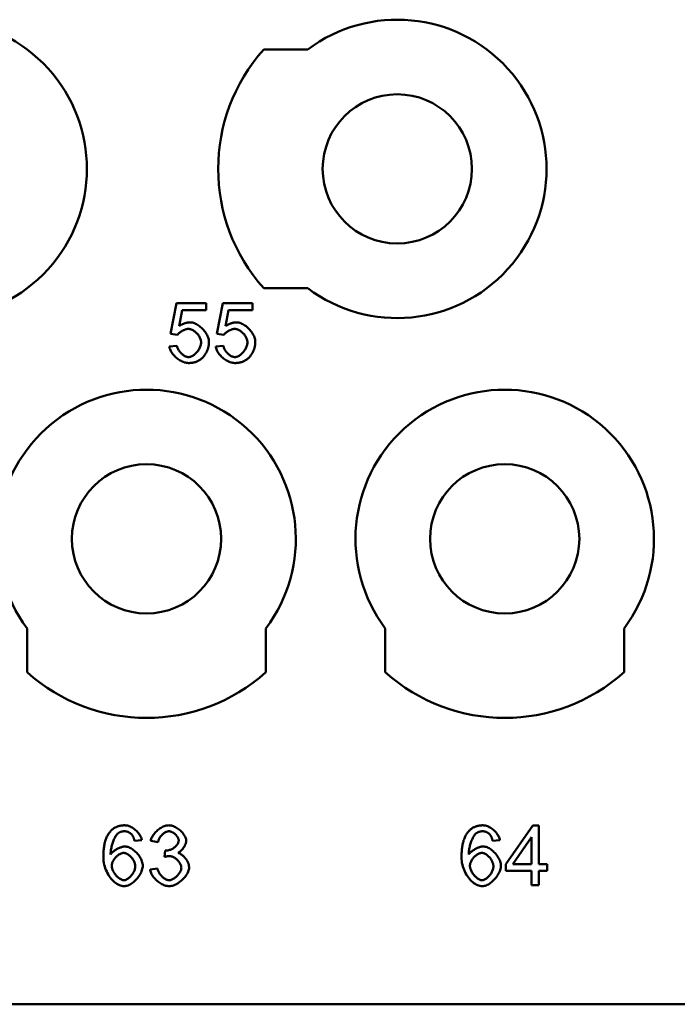
# Model space of a CAD drawing. Extents: x 0 to 210, y 0 to 297.
# Drawn here: x 96 to 107, y 216 to 233 of the extents above; entities that cross this region are included whole.
import ezdxf

# ---------------------------------------------------------------- set-up
doc = ezdxf.new("R2010")
doc.units = 0
doc.layers.add('Sichtbare Kanten(TC_020513_DIN)', color=7, linetype='Continuous', lineweight=50)

msp = doc.modelspace()

# ---------------------------------------------------------------- linework, layer by layer
at = {"layer": 'Sichtbare Kanten(TC_020513_DIN)'}
for p, q in [((100.141, 232.097), (100.877, 232.097)), ((100.877, 228.097), (100.141, 228.097)), ((98.58, 227.333), (98.677, 227.847)), ((98.677, 227.847), (99.174, 227.847)), ((98.775, 227.73), (98.721, 227.461)), ((99.174, 227.73), (98.775, 227.73)), ((99.174, 227.847), (99.174, 227.73)), ((99.357, 227.333), (99.454, 227.847)), ((99.454, 227.847), (99.951, 227.847)), ((99.552, 227.73), (99.498, 227.461)), ((99.951, 227.73), (99.552, 227.73)), ((99.951, 227.847), (99.951, 227.73)), ((98.695, 227.318), (98.58, 227.333)), ((99.472, 227.318), (99.357, 227.333)), ((98.558, 227.122), (98.687, 227.133)), ((99.335, 227.122), (99.464, 227.133)), ((96.177, 221.661), (96.177, 222.397)), ((100.177, 222.397), (100.177, 221.661)), ((102.177, 221.661), (102.177, 222.397)), ((106.177, 222.397), (106.177, 221.661)), ((104.194, 218.445), (104.65, 219.093)), ((104.65, 219.093), (104.751, 219.093)), ((104.751, 219.093), (104.751, 218.445)), ((98.096, 218.848), (97.974, 218.838)), ((98.37, 218.816), (98.248, 218.838)), ((104.096, 218.848), (103.974, 218.838)), ((104.315, 218.445), (104.628, 218.897)), ((104.628, 218.897), (104.628, 218.445)), ((98.478, 218.567), (98.491, 218.675)), ((98.236, 218.358), (98.358, 218.374)), ((104.194, 218.332), (104.194, 218.445)), ((104.628, 218.332), (104.194, 218.332)), ((104.628, 218.445), (104.315, 218.445)), ((104.628, 218.093), (104.628, 218.332)), ((104.751, 218.445), (104.886, 218.445)), ((104.886, 218.332), (104.751, 218.332)), ((104.751, 218.332), (104.751, 218.093)), ((104.886, 218.445), (104.886, 218.332)), ((104.751, 218.093), (104.628, 218.093)), ((111.927, 216.097), (95.677, 216.097))]:
    msp.add_line(p, q, dxfattribs=at)
at = {"layer": 'Sichtbare Kanten(TC_020513_DIN)', "flags": 128}
for points in [[(98.877, 227.416), (98.87, 227.415), (98.862, 227.414), (98.854, 227.413), (98.845, 227.411), (98.837, 227.409), (98.828, 227.406), (98.819, 227.403), (98.81, 227.4), (98.801, 227.396), (98.792, 227.392), (98.783, 227.388), (98.774, 227.383), (98.766, 227.378), (98.757, 227.373), (98.749, 227.368), (98.742, 227.363), (98.734, 227.357), (98.727, 227.352), (98.72, 227.346), (98.714, 227.34), (98.709, 227.335), (98.704, 227.329), (98.699, 227.323), (98.695, 227.318)], [(98.721, 227.461), (98.729, 227.466), (98.736, 227.471), (98.744, 227.476), (98.751, 227.48), (98.759, 227.485), (98.767, 227.489), (98.774, 227.492), (98.782, 227.496), (98.79, 227.499), (98.798, 227.503), (98.806, 227.505), (98.813, 227.508), (98.821, 227.511), (98.829, 227.513), (98.837, 227.515), (98.845, 227.517), (98.853, 227.518), (98.861, 227.52), (98.869, 227.521), (98.877, 227.522), (98.886, 227.523), (98.894, 227.523), (98.902, 227.524), (98.91, 227.524)], [(99.091, 227.188), (99.09, 227.202), (99.089, 227.215), (99.086, 227.228), (99.082, 227.242), (99.077, 227.255), (99.071, 227.268), (99.064, 227.281), (99.057, 227.294), (99.049, 227.307), (99.04, 227.319), (99.03, 227.33), (99.02, 227.341), (99.01, 227.352), (98.999, 227.362), (98.987, 227.371), (98.975, 227.38), (98.964, 227.388), (98.951, 227.395), (98.939, 227.401), (98.927, 227.406), (98.914, 227.41), (98.902, 227.413), (98.89, 227.415), (98.877, 227.416)], [(98.91, 227.524), (98.927, 227.523), (98.944, 227.52), (98.961, 227.516), (98.979, 227.51), (98.996, 227.502), (99.014, 227.493), (99.032, 227.483), (99.049, 227.471), (99.066, 227.459), (99.083, 227.445), (99.099, 227.431), (99.115, 227.415), (99.13, 227.399), (99.144, 227.382), (99.157, 227.365), (99.17, 227.347), (99.181, 227.329), (99.191, 227.311), (99.2, 227.292), (99.207, 227.273), (99.213, 227.255), (99.218, 227.236), (99.22, 227.218), (99.221, 227.2)], [(99.654, 227.416), (99.647, 227.415), (99.639, 227.414), (99.63, 227.413), (99.622, 227.411), (99.613, 227.409), (99.604, 227.406), (99.596, 227.403), (99.587, 227.4), (99.578, 227.396), (99.569, 227.392), (99.56, 227.388), (99.551, 227.383), (99.542, 227.378), (99.534, 227.373), (99.526, 227.368), (99.518, 227.363), (99.511, 227.357), (99.504, 227.352), (99.497, 227.346), (99.491, 227.34), (99.485, 227.335), (99.48, 227.329), (99.476, 227.323), (99.472, 227.318)], [(99.498, 227.461), (99.505, 227.466), (99.513, 227.471), (99.521, 227.476), (99.528, 227.48), (99.536, 227.485), (99.543, 227.489), (99.551, 227.492), (99.559, 227.496), (99.567, 227.499), (99.574, 227.503), (99.582, 227.505), (99.59, 227.508), (99.598, 227.511), (99.606, 227.513), (99.614, 227.515), (99.622, 227.517), (99.63, 227.518), (99.638, 227.52), (99.646, 227.521), (99.654, 227.522), (99.662, 227.523), (99.67, 227.523), (99.679, 227.524), (99.687, 227.524)], [(99.868, 227.188), (99.867, 227.202), (99.865, 227.215), (99.862, 227.228), (99.858, 227.242), (99.854, 227.255), (99.848, 227.268), (99.841, 227.281), (99.834, 227.294), (99.825, 227.307), (99.816, 227.319), (99.807, 227.33), (99.797, 227.341), (99.786, 227.352), (99.775, 227.362), (99.764, 227.371), (99.752, 227.38), (99.74, 227.388), (99.728, 227.395), (99.716, 227.401), (99.703, 227.406), (99.691, 227.41), (99.679, 227.413), (99.666, 227.415), (99.654, 227.416)], [(99.687, 227.524), (99.704, 227.523), (99.721, 227.52), (99.738, 227.516), (99.755, 227.51), (99.773, 227.502), (99.791, 227.493), (99.808, 227.483), (99.826, 227.471), (99.843, 227.459), (99.86, 227.445), (99.876, 227.431), (99.892, 227.415), (99.907, 227.399), (99.921, 227.382), (99.934, 227.365), (99.946, 227.347), (99.958, 227.329), (99.968, 227.311), (99.977, 227.292), (99.984, 227.273), (99.99, 227.255), (99.994, 227.236), (99.997, 227.218), (99.998, 227.2)], [(98.88, 226.843), (98.863, 226.844), (98.845, 226.846), (98.827, 226.85), (98.809, 226.855), (98.792, 226.861), (98.774, 226.869), (98.756, 226.878), (98.738, 226.887), (98.721, 226.898), (98.704, 226.91), (98.688, 226.922), (98.672, 226.935), (98.657, 226.949), (98.643, 226.963), (98.629, 226.978), (98.617, 226.994), (98.605, 227.009), (98.594, 227.025), (98.585, 227.041), (98.577, 227.058), (98.57, 227.074), (98.564, 227.09), (98.56, 227.106), (98.558, 227.122)], [(98.687, 227.133), (98.689, 227.121), (98.692, 227.109), (98.696, 227.098), (98.701, 227.086), (98.707, 227.075), (98.713, 227.063), (98.719, 227.052), (98.727, 227.042), (98.735, 227.031), (98.743, 227.021), (98.752, 227.012), (98.761, 227.003), (98.77, 226.994), (98.78, 226.986), (98.79, 226.979), (98.8, 226.972), (98.81, 226.966), (98.82, 226.96), (98.83, 226.955), (98.84, 226.951), (98.85, 226.948), (98.86, 226.946), (98.87, 226.944), (98.879, 226.944)], [(98.879, 226.944), (98.89, 226.944), (98.902, 226.946), (98.914, 226.95), (98.926, 226.954), (98.938, 226.96), (98.95, 226.966), (98.962, 226.974), (98.974, 226.983), (98.986, 226.992), (98.997, 227.002), (99.008, 227.013), (99.019, 227.025), (99.029, 227.037), (99.039, 227.049), (99.048, 227.062), (99.056, 227.076), (99.064, 227.09), (99.07, 227.104), (99.076, 227.118), (99.081, 227.132), (99.085, 227.146), (99.088, 227.16), (99.09, 227.175), (99.091, 227.188)], [(99.221, 227.2), (99.221, 227.189), (99.221, 227.177), (99.22, 227.166), (99.219, 227.155), (99.218, 227.145), (99.216, 227.134), (99.214, 227.123), (99.212, 227.113), (99.21, 227.103), (99.207, 227.093), (99.205, 227.083), (99.201, 227.073), (99.198, 227.063), (99.194, 227.053), (99.19, 227.044), (99.186, 227.035), (99.181, 227.025), (99.177, 227.016), (99.172, 227.007), (99.166, 226.998), (99.161, 226.99), (99.155, 226.981), (99.148, 226.973), (99.142, 226.964)], [(99.656, 226.843), (99.639, 226.844), (99.622, 226.846), (99.604, 226.85), (99.586, 226.855), (99.568, 226.861), (99.55, 226.869), (99.533, 226.878), (99.515, 226.887), (99.498, 226.898), (99.481, 226.91), (99.465, 226.922), (99.449, 226.935), (99.434, 226.949), (99.42, 226.963), (99.406, 226.978), (99.393, 226.994), (99.382, 227.009), (99.371, 227.025), (99.362, 227.041), (99.353, 227.058), (99.347, 227.074), (99.341, 227.09), (99.337, 227.106), (99.335, 227.122)], [(99.464, 227.133), (99.466, 227.121), (99.469, 227.109), (99.473, 227.098), (99.478, 227.086), (99.483, 227.075), (99.489, 227.063), (99.496, 227.052), (99.503, 227.042), (99.511, 227.031), (99.52, 227.021), (99.528, 227.012), (99.537, 227.003), (99.547, 226.994), (99.556, 226.986), (99.566, 226.979), (99.576, 226.972), (99.586, 226.966), (99.597, 226.96), (99.607, 226.955), (99.617, 226.951), (99.627, 226.948), (99.637, 226.946), (99.646, 226.944), (99.656, 226.944)], [(99.656, 226.944), (99.667, 226.944), (99.679, 226.946), (99.691, 226.95), (99.703, 226.954), (99.715, 226.96), (99.727, 226.966), (99.739, 226.974), (99.751, 226.983), (99.762, 226.992), (99.774, 227.002), (99.785, 227.013), (99.795, 227.025), (99.806, 227.037), (99.815, 227.049), (99.824, 227.062), (99.833, 227.076), (99.84, 227.09), (99.847, 227.104), (99.853, 227.118), (99.858, 227.132), (99.862, 227.146), (99.865, 227.16), (99.867, 227.175), (99.868, 227.188)], [(99.998, 227.2), (99.998, 227.189), (99.997, 227.177), (99.997, 227.166), (99.996, 227.155), (99.994, 227.145), (99.993, 227.134), (99.991, 227.123), (99.989, 227.113), (99.987, 227.103), (99.984, 227.093), (99.981, 227.083), (99.978, 227.073), (99.975, 227.063), (99.971, 227.053), (99.967, 227.044), (99.963, 227.035), (99.958, 227.025), (99.953, 227.016), (99.948, 227.007), (99.943, 226.998), (99.937, 226.99), (99.931, 226.981), (99.925, 226.973), (99.919, 226.964)], [(99.142, 226.964), (99.134, 226.954), (99.125, 226.945), (99.117, 226.936), (99.108, 226.927), (99.099, 226.919), (99.09, 226.911), (99.08, 226.904), (99.07, 226.897), (99.06, 226.89), (99.05, 226.884), (99.039, 226.879), (99.028, 226.873), (99.017, 226.869), (99.006, 226.864), (98.995, 226.86), (98.983, 226.857), (98.971, 226.853), (98.958, 226.851), (98.946, 226.848), (98.933, 226.847), (98.92, 226.845), (98.907, 226.844), (98.893, 226.843), (98.88, 226.843)], [(99.919, 226.964), (99.911, 226.954), (99.902, 226.945), (99.894, 226.936), (99.885, 226.927), (99.876, 226.919), (99.866, 226.911), (99.857, 226.904), (99.847, 226.897), (99.837, 226.89), (99.826, 226.884), (99.816, 226.879), (99.805, 226.873), (99.794, 226.869), (99.783, 226.864), (99.771, 226.86), (99.759, 226.857), (99.747, 226.853), (99.735, 226.851), (99.723, 226.848), (99.71, 226.847), (99.697, 226.845), (99.684, 226.844), (99.67, 226.843), (99.656, 226.843)], [(97.453, 218.561), (97.453, 218.585), (97.454, 218.608), (97.454, 218.631), (97.456, 218.653), (97.457, 218.675), (97.46, 218.696), (97.462, 218.717), (97.465, 218.737), (97.468, 218.756), (97.471, 218.775), (97.475, 218.793), (97.48, 218.811), (97.484, 218.829), (97.489, 218.845), (97.495, 218.862), (97.501, 218.877), (97.507, 218.892), (97.513, 218.907), (97.52, 218.921), (97.527, 218.934), (97.535, 218.947), (97.543, 218.96), (97.551, 218.971), (97.56, 218.983)], [(97.56, 218.983), (97.568, 218.992), (97.576, 219.001), (97.585, 219.009), (97.593, 219.018), (97.602, 219.025), (97.611, 219.033), (97.62, 219.04), (97.63, 219.046), (97.639, 219.052), (97.649, 219.058), (97.659, 219.063), (97.67, 219.068), (97.68, 219.073), (97.691, 219.077), (97.702, 219.081), (97.713, 219.084), (97.725, 219.087), (97.737, 219.09), (97.749, 219.092), (97.761, 219.094), (97.773, 219.095), (97.786, 219.096), (97.799, 219.097), (97.812, 219.097)], [(97.701, 218.964), (97.694, 218.958), (97.687, 218.951), (97.679, 218.942), (97.672, 218.933), (97.665, 218.923), (97.657, 218.912), (97.65, 218.899), (97.643, 218.886), (97.636, 218.872), (97.629, 218.858), (97.623, 218.842), (97.617, 218.827), (97.611, 218.81), (97.605, 218.793), (97.6, 218.776), (97.595, 218.758), (97.591, 218.74), (97.587, 218.721), (97.584, 218.703), (97.581, 218.684), (97.578, 218.665), (97.576, 218.646), (97.575, 218.627), (97.575, 218.608)], [(97.804, 218.996), (97.799, 218.996), (97.794, 218.996), (97.79, 218.996), (97.785, 218.995), (97.78, 218.995), (97.776, 218.994), (97.771, 218.994), (97.767, 218.993), (97.762, 218.992), (97.758, 218.991), (97.753, 218.989), (97.749, 218.988), (97.745, 218.987), (97.741, 218.985), (97.736, 218.984), (97.732, 218.982), (97.728, 218.98), (97.724, 218.978), (97.72, 218.976), (97.716, 218.974), (97.713, 218.971), (97.709, 218.969), (97.705, 218.966), (97.701, 218.964)], [(97.928, 218.944), (97.923, 218.948), (97.919, 218.952), (97.915, 218.956), (97.91, 218.96), (97.906, 218.963), (97.901, 218.967), (97.896, 218.97), (97.892, 218.973), (97.887, 218.976), (97.882, 218.978), (97.877, 218.981), (97.872, 218.983), (97.866, 218.985), (97.861, 218.987), (97.856, 218.989), (97.85, 218.991), (97.845, 218.992), (97.839, 218.993), (97.834, 218.994), (97.828, 218.995), (97.822, 218.996), (97.816, 218.996), (97.81, 218.996), (97.804, 218.996)], [(97.812, 219.097), (97.827, 219.096), (97.842, 219.094), (97.857, 219.091), (97.873, 219.087), (97.888, 219.081), (97.904, 219.074), (97.919, 219.067), (97.935, 219.058), (97.95, 219.049), (97.964, 219.039), (97.979, 219.028), (97.993, 219.016), (98.006, 219.004), (98.019, 218.991), (98.031, 218.978), (98.042, 218.964), (98.052, 218.95), (98.062, 218.936), (98.07, 218.921), (98.078, 218.907), (98.084, 218.892), (98.09, 218.877), (98.093, 218.862), (98.096, 218.848)], [(98.248, 218.838), (98.251, 218.853), (98.256, 218.869), (98.262, 218.884), (98.27, 218.9), (98.278, 218.915), (98.288, 218.93), (98.298, 218.945), (98.31, 218.96), (98.322, 218.974), (98.335, 218.988), (98.348, 219.001), (98.362, 219.014), (98.377, 219.026), (98.392, 219.037), (98.407, 219.048), (98.423, 219.057), (98.439, 219.066), (98.455, 219.074), (98.471, 219.081), (98.487, 219.086), (98.503, 219.091), (98.518, 219.094), (98.534, 219.096), (98.549, 219.097)], [(98.551, 218.996), (98.542, 218.996), (98.533, 218.995), (98.523, 218.992), (98.514, 218.989), (98.504, 218.985), (98.495, 218.981), (98.485, 218.976), (98.475, 218.97), (98.466, 218.963), (98.457, 218.956), (98.448, 218.948), (98.439, 218.94), (98.431, 218.931), (98.422, 218.922), (98.415, 218.913), (98.407, 218.903), (98.401, 218.893), (98.394, 218.882), (98.389, 218.871), (98.384, 218.861), (98.379, 218.85), (98.376, 218.838), (98.373, 218.827), (98.37, 218.816)], [(98.549, 219.097), (98.563, 219.096), (98.578, 219.094), (98.594, 219.091), (98.61, 219.086), (98.627, 219.08), (98.644, 219.072), (98.662, 219.064), (98.679, 219.054), (98.695, 219.044), (98.712, 219.032), (98.728, 219.02), (98.743, 219.007), (98.757, 218.993), (98.771, 218.979), (98.784, 218.964), (98.795, 218.949), (98.806, 218.934), (98.815, 218.919), (98.823, 218.905), (98.83, 218.89), (98.835, 218.876), (98.838, 218.862), (98.841, 218.85), (98.842, 218.838)], [(98.715, 218.84), (98.715, 218.849), (98.713, 218.857), (98.711, 218.866), (98.708, 218.875), (98.704, 218.884), (98.7, 218.893), (98.694, 218.902), (98.689, 218.911), (98.682, 218.919), (98.675, 218.928), (98.668, 218.936), (98.66, 218.944), (98.652, 218.951), (98.644, 218.958), (98.635, 218.965), (98.626, 218.971), (98.617, 218.976), (98.607, 218.981), (98.598, 218.986), (98.588, 218.989), (98.579, 218.992), (98.57, 218.995), (98.56, 218.996), (98.551, 218.996)], [(103.453, 218.561), (103.453, 218.585), (103.454, 218.608), (103.454, 218.631), (103.456, 218.653), (103.457, 218.675), (103.46, 218.696), (103.462, 218.717), (103.465, 218.737), (103.468, 218.756), (103.471, 218.775), (103.475, 218.793), (103.48, 218.811), (103.484, 218.829), (103.489, 218.845), (103.495, 218.862), (103.501, 218.877), (103.507, 218.892), (103.513, 218.907), (103.52, 218.921), (103.527, 218.934), (103.535, 218.947), (103.543, 218.96), (103.551, 218.971), (103.56, 218.983)], [(103.56, 218.983), (103.568, 218.992), (103.576, 219.001), (103.585, 219.009), (103.593, 219.018), (103.602, 219.025), (103.611, 219.033), (103.62, 219.04), (103.63, 219.046), (103.639, 219.052), (103.649, 219.058), (103.659, 219.063), (103.67, 219.068), (103.68, 219.073), (103.691, 219.077), (103.702, 219.081), (103.713, 219.084), (103.725, 219.087), (103.737, 219.09), (103.749, 219.092), (103.761, 219.094), (103.773, 219.095), (103.786, 219.096), (103.799, 219.097), (103.812, 219.097)], [(103.701, 218.964), (103.694, 218.958), (103.687, 218.951), (103.679, 218.942), (103.672, 218.933), (103.665, 218.923), (103.657, 218.912), (103.65, 218.899), (103.643, 218.886), (103.636, 218.872), (103.629, 218.858), (103.623, 218.842), (103.617, 218.827), (103.611, 218.81), (103.605, 218.793), (103.6, 218.776), (103.595, 218.758), (103.591, 218.74), (103.587, 218.721), (103.584, 218.703), (103.581, 218.684), (103.578, 218.665), (103.576, 218.646), (103.575, 218.627), (103.575, 218.608)], [(103.804, 218.996), (103.799, 218.996), (103.794, 218.996), (103.79, 218.996), (103.785, 218.995), (103.78, 218.995), (103.776, 218.994), (103.771, 218.994), (103.767, 218.993), (103.762, 218.992), (103.758, 218.991), (103.753, 218.989), (103.749, 218.988), (103.745, 218.987), (103.741, 218.985), (103.736, 218.984), (103.732, 218.982), (103.728, 218.98), (103.724, 218.978), (103.72, 218.976), (103.716, 218.974), (103.713, 218.971), (103.709, 218.969), (103.705, 218.966), (103.701, 218.964)], [(103.928, 218.944), (103.923, 218.948), (103.919, 218.952), (103.915, 218.956), (103.91, 218.96), (103.906, 218.963), (103.901, 218.967), (103.896, 218.97), (103.892, 218.973), (103.887, 218.976), (103.882, 218.978), (103.877, 218.981), (103.872, 218.983), (103.866, 218.985), (103.861, 218.987), (103.856, 218.989), (103.85, 218.991), (103.845, 218.992), (103.839, 218.993), (103.834, 218.994), (103.828, 218.995), (103.822, 218.996), (103.816, 218.996), (103.81, 218.996), (103.804, 218.996)], [(103.812, 219.097), (103.827, 219.096), (103.842, 219.094), (103.857, 219.091), (103.873, 219.087), (103.888, 219.081), (103.904, 219.074), (103.919, 219.067), (103.935, 219.058), (103.95, 219.049), (103.964, 219.039), (103.979, 219.028), (103.993, 219.016), (104.006, 219.004), (104.019, 218.991), (104.031, 218.978), (104.042, 218.964), (104.052, 218.95), (104.062, 218.936), (104.07, 218.921), (104.078, 218.907), (104.084, 218.892), (104.09, 218.877), (104.093, 218.862), (104.096, 218.848)], [(97.974, 218.838), (97.973, 218.844), (97.971, 218.85), (97.97, 218.855), (97.968, 218.861), (97.967, 218.866), (97.965, 218.872), (97.963, 218.877), (97.962, 218.882), (97.96, 218.887), (97.958, 218.891), (97.956, 218.896), (97.954, 218.901), (97.952, 218.905), (97.95, 218.909), (97.948, 218.913), (97.946, 218.917), (97.944, 218.921), (97.942, 218.925), (97.939, 218.928), (97.937, 218.932), (97.935, 218.935), (97.933, 218.938), (97.93, 218.941), (97.928, 218.944)], [(98.511, 218.673), (98.521, 218.674), (98.531, 218.675), (98.542, 218.677), (98.553, 218.68), (98.564, 218.683), (98.576, 218.687), (98.587, 218.692), (98.599, 218.698), (98.61, 218.704), (98.621, 218.71), (98.632, 218.717), (98.642, 218.725), (98.652, 218.733), (98.662, 218.741), (98.671, 218.75), (98.679, 218.759), (98.687, 218.769), (98.694, 218.778), (98.7, 218.788), (98.705, 218.798), (98.709, 218.809), (98.712, 218.819), (98.714, 218.83), (98.715, 218.84)], [(98.842, 218.838), (98.841, 218.83), (98.84, 218.821), (98.838, 218.812), (98.836, 218.802), (98.833, 218.793), (98.83, 218.783), (98.826, 218.773), (98.821, 218.763), (98.816, 218.753), (98.81, 218.743), (98.805, 218.734), (98.798, 218.724), (98.792, 218.714), (98.785, 218.705), (98.777, 218.696), (98.77, 218.687), (98.762, 218.679), (98.754, 218.671), (98.746, 218.663), (98.738, 218.656), (98.729, 218.65), (98.721, 218.644), (98.712, 218.639), (98.704, 218.635)], [(103.974, 218.838), (103.973, 218.844), (103.971, 218.85), (103.97, 218.855), (103.968, 218.861), (103.967, 218.866), (103.965, 218.872), (103.963, 218.877), (103.962, 218.882), (103.96, 218.887), (103.958, 218.891), (103.956, 218.896), (103.954, 218.901), (103.952, 218.905), (103.95, 218.909), (103.948, 218.913), (103.946, 218.917), (103.944, 218.921), (103.942, 218.925), (103.939, 218.928), (103.937, 218.932), (103.935, 218.935), (103.933, 218.938), (103.93, 218.941), (103.928, 218.944)], [(97.575, 218.608), (97.581, 218.617), (97.587, 218.625), (97.595, 218.634), (97.603, 218.642), (97.612, 218.65), (97.622, 218.658), (97.631, 218.666), (97.642, 218.673), (97.653, 218.68), (97.664, 218.687), (97.675, 218.694), (97.687, 218.701), (97.698, 218.707), (97.71, 218.712), (97.722, 218.717), (97.734, 218.722), (97.745, 218.727), (97.757, 218.73), (97.768, 218.734), (97.779, 218.737), (97.789, 218.739), (97.799, 218.74), (97.809, 218.741), (97.818, 218.742)], [(97.594, 218.417), (97.594, 218.429), (97.596, 218.442), (97.599, 218.454), (97.603, 218.467), (97.608, 218.479), (97.613, 218.492), (97.62, 218.504), (97.627, 218.516), (97.635, 218.528), (97.643, 218.54), (97.652, 218.551), (97.662, 218.562), (97.672, 218.572), (97.683, 218.582), (97.693, 218.591), (97.704, 218.599), (97.715, 218.607), (97.727, 218.613), (97.738, 218.619), (97.749, 218.624), (97.76, 218.628), (97.771, 218.631), (97.782, 218.633), (97.793, 218.634)], [(97.793, 218.634), (97.803, 218.633), (97.814, 218.631), (97.825, 218.628), (97.837, 218.624), (97.848, 218.619), (97.859, 218.613), (97.87, 218.606), (97.881, 218.599), (97.891, 218.59), (97.902, 218.581), (97.912, 218.571), (97.922, 218.561), (97.931, 218.55), (97.94, 218.538), (97.948, 218.526), (97.956, 218.514), (97.962, 218.502), (97.969, 218.489), (97.974, 218.476), (97.979, 218.463), (97.982, 218.45), (97.985, 218.436), (97.987, 218.423), (97.987, 218.41)], [(97.818, 218.742), (97.833, 218.741), (97.849, 218.738), (97.866, 218.734), (97.882, 218.728), (97.899, 218.72), (97.916, 218.711), (97.933, 218.701), (97.949, 218.69), (97.965, 218.677), (97.981, 218.663), (97.997, 218.649), (98.012, 218.634), (98.026, 218.617), (98.04, 218.601), (98.052, 218.583), (98.064, 218.566), (98.075, 218.547), (98.085, 218.529), (98.093, 218.51), (98.1, 218.492), (98.106, 218.473), (98.11, 218.454), (98.113, 218.436), (98.114, 218.418)], [(98.491, 218.675), (98.492, 218.675), (98.493, 218.674), (98.494, 218.674), (98.495, 218.674), (98.496, 218.674), (98.497, 218.674), (98.498, 218.674), (98.499, 218.674), (98.5, 218.674), (98.501, 218.674), (98.501, 218.674), (98.502, 218.674), (98.503, 218.674), (98.504, 218.673), (98.505, 218.673), (98.505, 218.673), (98.506, 218.673), (98.507, 218.673), (98.508, 218.673), (98.508, 218.673), (98.509, 218.673), (98.51, 218.673), (98.51, 218.673), (98.511, 218.673)], [(98.704, 218.635), (98.715, 218.632), (98.726, 218.628), (98.737, 218.623), (98.748, 218.616), (98.759, 218.609), (98.77, 218.602), (98.781, 218.593), (98.792, 218.584), (98.802, 218.574), (98.812, 218.563), (98.821, 218.552), (98.83, 218.541), (98.839, 218.529), (98.847, 218.516), (98.855, 218.504), (98.862, 218.491), (98.868, 218.478), (98.874, 218.465), (98.879, 218.452), (98.883, 218.439), (98.886, 218.426), (98.888, 218.414), (98.89, 218.401), (98.89, 218.389)], [(103.575, 218.608), (103.581, 218.617), (103.587, 218.625), (103.595, 218.634), (103.603, 218.642), (103.612, 218.65), (103.622, 218.658), (103.631, 218.666), (103.642, 218.673), (103.653, 218.68), (103.664, 218.687), (103.675, 218.694), (103.687, 218.701), (103.698, 218.707), (103.71, 218.712), (103.722, 218.717), (103.734, 218.722), (103.745, 218.727), (103.757, 218.73), (103.768, 218.734), (103.779, 218.737), (103.789, 218.739), (103.799, 218.74), (103.809, 218.741), (103.818, 218.742)], [(103.594, 218.417), (103.594, 218.429), (103.596, 218.442), (103.599, 218.454), (103.603, 218.467), (103.608, 218.479), (103.613, 218.492), (103.62, 218.504), (103.627, 218.516), (103.635, 218.528), (103.643, 218.54), (103.652, 218.551), (103.662, 218.562), (103.672, 218.572), (103.683, 218.582), (103.693, 218.591), (103.704, 218.599), (103.715, 218.607), (103.727, 218.613), (103.738, 218.619), (103.749, 218.624), (103.76, 218.628), (103.771, 218.631), (103.782, 218.633), (103.793, 218.634)], [(103.793, 218.634), (103.803, 218.633), (103.814, 218.631), (103.825, 218.628), (103.837, 218.624), (103.848, 218.619), (103.859, 218.613), (103.87, 218.606), (103.881, 218.599), (103.891, 218.59), (103.902, 218.581), (103.912, 218.571), (103.922, 218.561), (103.931, 218.55), (103.94, 218.538), (103.948, 218.526), (103.956, 218.514), (103.962, 218.502), (103.969, 218.489), (103.974, 218.476), (103.979, 218.463), (103.982, 218.45), (103.985, 218.436), (103.987, 218.423), (103.987, 218.41)], [(103.818, 218.742), (103.833, 218.741), (103.849, 218.738), (103.866, 218.734), (103.882, 218.728), (103.899, 218.72), (103.916, 218.711), (103.933, 218.701), (103.949, 218.69), (103.965, 218.677), (103.981, 218.663), (103.997, 218.649), (104.012, 218.634), (104.026, 218.617), (104.04, 218.601), (104.052, 218.583), (104.064, 218.566), (104.075, 218.547), (104.085, 218.529), (104.093, 218.51), (104.1, 218.492), (104.106, 218.473), (104.11, 218.454), (104.113, 218.436), (104.114, 218.418)], [(97.8, 218.076), (97.781, 218.078), (97.761, 218.081), (97.741, 218.087), (97.721, 218.094), (97.701, 218.104), (97.681, 218.116), (97.661, 218.129), (97.642, 218.144), (97.623, 218.161), (97.604, 218.18), (97.586, 218.2), (97.569, 218.222), (97.552, 218.244), (97.537, 218.269), (97.522, 218.294), (97.509, 218.32), (97.496, 218.348), (97.485, 218.376), (97.476, 218.405), (97.468, 218.435), (97.461, 218.466), (97.457, 218.497), (97.454, 218.529), (97.453, 218.561)], [(98.564, 218.581), (98.561, 218.581), (98.558, 218.581), (98.555, 218.581), (98.552, 218.581), (98.549, 218.58), (98.546, 218.58), (98.543, 218.58), (98.539, 218.579), (98.536, 218.579), (98.532, 218.579), (98.529, 218.578), (98.525, 218.578), (98.522, 218.577), (98.518, 218.576), (98.514, 218.576), (98.511, 218.575), (98.507, 218.574), (98.503, 218.573), (98.499, 218.572), (98.495, 218.571), (98.491, 218.57), (98.486, 218.569), (98.482, 218.568), (98.478, 218.567)], [(98.76, 218.387), (98.759, 218.397), (98.758, 218.408), (98.755, 218.419), (98.751, 218.43), (98.747, 218.442), (98.741, 218.453), (98.735, 218.464), (98.728, 218.475), (98.72, 218.485), (98.712, 218.496), (98.703, 218.506), (98.694, 218.516), (98.684, 218.525), (98.674, 218.534), (98.664, 218.542), (98.653, 218.549), (98.642, 218.556), (98.631, 218.562), (98.619, 218.568), (98.608, 218.572), (98.597, 218.576), (98.586, 218.579), (98.575, 218.58), (98.564, 218.581)], [(103.8, 218.076), (103.781, 218.078), (103.761, 218.081), (103.741, 218.087), (103.721, 218.094), (103.701, 218.104), (103.681, 218.116), (103.661, 218.129), (103.642, 218.144), (103.623, 218.161), (103.604, 218.18), (103.586, 218.2), (103.569, 218.222), (103.552, 218.244), (103.537, 218.269), (103.522, 218.294), (103.509, 218.32), (103.496, 218.348), (103.485, 218.376), (103.476, 218.405), (103.468, 218.435), (103.461, 218.466), (103.457, 218.497), (103.454, 218.529), (103.453, 218.561)], [(97.797, 218.177), (97.788, 218.178), (97.778, 218.18), (97.767, 218.183), (97.756, 218.187), (97.745, 218.192), (97.733, 218.199), (97.721, 218.207), (97.709, 218.215), (97.698, 218.225), (97.686, 218.236), (97.675, 218.247), (97.664, 218.259), (97.654, 218.272), (97.644, 218.285), (97.635, 218.298), (97.627, 218.312), (97.62, 218.326), (97.613, 218.34), (97.607, 218.354), (97.603, 218.368), (97.599, 218.381), (97.596, 218.394), (97.594, 218.406), (97.594, 218.417)], [(97.987, 218.41), (97.987, 218.397), (97.985, 218.383), (97.982, 218.369), (97.978, 218.356), (97.974, 218.342), (97.968, 218.328), (97.962, 218.315), (97.955, 218.302), (97.948, 218.289), (97.94, 218.277), (97.931, 218.265), (97.922, 218.253), (97.912, 218.242), (97.902, 218.232), (97.892, 218.222), (97.881, 218.214), (97.871, 218.206), (97.86, 218.198), (97.849, 218.192), (97.839, 218.187), (97.828, 218.183), (97.818, 218.18), (97.807, 218.178), (97.797, 218.177)], [(98.114, 218.418), (98.113, 218.402), (98.11, 218.384), (98.106, 218.366), (98.1, 218.347), (98.093, 218.327), (98.085, 218.307), (98.075, 218.287), (98.064, 218.267), (98.051, 218.248), (98.038, 218.228), (98.023, 218.21), (98.008, 218.192), (97.991, 218.175), (97.975, 218.159), (97.957, 218.144), (97.939, 218.131), (97.921, 218.118), (97.903, 218.107), (97.885, 218.098), (97.867, 218.09), (97.849, 218.084), (97.832, 218.08), (97.816, 218.077), (97.8, 218.076)], [(98.553, 218.076), (98.537, 218.077), (98.52, 218.08), (98.502, 218.083), (98.485, 218.089), (98.467, 218.095), (98.45, 218.103), (98.432, 218.112), (98.415, 218.122), (98.398, 218.133), (98.381, 218.144), (98.365, 218.157), (98.35, 218.171), (98.335, 218.185), (98.32, 218.199), (98.307, 218.214), (98.294, 218.23), (98.282, 218.246), (98.272, 218.262), (98.262, 218.278), (98.254, 218.294), (98.247, 218.31), (98.242, 218.327), (98.238, 218.343), (98.236, 218.358)], [(98.358, 218.374), (98.361, 218.361), (98.365, 218.349), (98.37, 218.336), (98.375, 218.324), (98.381, 218.311), (98.388, 218.3), (98.395, 218.288), (98.402, 218.277), (98.41, 218.266), (98.419, 218.256), (98.428, 218.246), (98.437, 218.237), (98.446, 218.228), (98.456, 218.22), (98.466, 218.212), (98.476, 218.206), (98.486, 218.199), (98.496, 218.194), (98.506, 218.189), (98.516, 218.185), (98.526, 218.182), (98.535, 218.18), (98.545, 218.178), (98.554, 218.178)], [(98.89, 218.389), (98.889, 218.372), (98.886, 218.355), (98.882, 218.338), (98.875, 218.32), (98.868, 218.303), (98.858, 218.285), (98.847, 218.267), (98.835, 218.25), (98.822, 218.233), (98.808, 218.216), (98.793, 218.2), (98.776, 218.184), (98.76, 218.169), (98.742, 218.154), (98.724, 218.141), (98.705, 218.128), (98.687, 218.117), (98.667, 218.107), (98.648, 218.098), (98.629, 218.09), (98.61, 218.084), (98.591, 218.08), (98.572, 218.077), (98.553, 218.076)], [(98.554, 218.178), (98.565, 218.178), (98.576, 218.18), (98.588, 218.183), (98.6, 218.187), (98.611, 218.192), (98.623, 218.198), (98.635, 218.205), (98.646, 218.212), (98.657, 218.221), (98.669, 218.229), (98.679, 218.239), (98.69, 218.249), (98.7, 218.26), (98.709, 218.27), (98.718, 218.282), (98.726, 218.293), (98.733, 218.305), (98.74, 218.317), (98.746, 218.329), (98.751, 218.34), (98.755, 218.352), (98.758, 218.364), (98.759, 218.375), (98.76, 218.387)], [(103.797, 218.177), (103.788, 218.178), (103.778, 218.18), (103.767, 218.183), (103.756, 218.187), (103.745, 218.192), (103.733, 218.199), (103.721, 218.207), (103.709, 218.215), (103.698, 218.225), (103.686, 218.236), (103.675, 218.247), (103.664, 218.259), (103.654, 218.272), (103.644, 218.285), (103.635, 218.298), (103.627, 218.312), (103.62, 218.326), (103.613, 218.34), (103.607, 218.354), (103.603, 218.368), (103.599, 218.381), (103.596, 218.394), (103.594, 218.406), (103.594, 218.417)], [(103.987, 218.41), (103.987, 218.397), (103.985, 218.383), (103.982, 218.369), (103.978, 218.356), (103.974, 218.342), (103.968, 218.328), (103.962, 218.315), (103.955, 218.302), (103.948, 218.289), (103.94, 218.277), (103.931, 218.265), (103.922, 218.253), (103.912, 218.242), (103.902, 218.232), (103.892, 218.222), (103.881, 218.214), (103.871, 218.206), (103.86, 218.198), (103.849, 218.192), (103.839, 218.187), (103.828, 218.183), (103.818, 218.18), (103.807, 218.178), (103.797, 218.177)], [(104.114, 218.418), (104.113, 218.402), (104.11, 218.384), (104.106, 218.366), (104.1, 218.347), (104.093, 218.327), (104.085, 218.307), (104.075, 218.287), (104.064, 218.267), (104.051, 218.248), (104.038, 218.228), (104.023, 218.21), (104.008, 218.192), (103.991, 218.175), (103.975, 218.159), (103.957, 218.144), (103.939, 218.131), (103.921, 218.118), (103.903, 218.107), (103.885, 218.098), (103.867, 218.09), (103.849, 218.084), (103.832, 218.08), (103.816, 218.077), (103.8, 218.076)]]:
    msp.add_lwpolyline(points, dxfattribs=at)
at = {"layer": 'Sichtbare Kanten(TC_020513_DIN)'}
for centre in [(102.377, 230.097), (98.177, 223.897), (104.177, 223.897)]:
    msp.add_circle(centre, 1.25, dxfattribs=at)
for centre, radius, start, end in [((94.677, 230.097), 2.5, 233.1301, 126.8699), ((102.377, 230.097), 2.5, 233.1301, 126.8699), ((102.377, 230.097), 3, 138.1897, 221.8103), ((98.177, 223.897), 2.5, 323.1301, 216.8699), ((104.177, 223.897), 2.5, 323.1301, 216.8699), ((98.177, 223.897), 3, 228.1897, 311.8103), ((104.177, 223.897), 3, 228.1897, 311.8103)]:
    msp.add_arc(centre, radius, start, end, dxfattribs=at)

doc.saveas('drawing.dxf')
